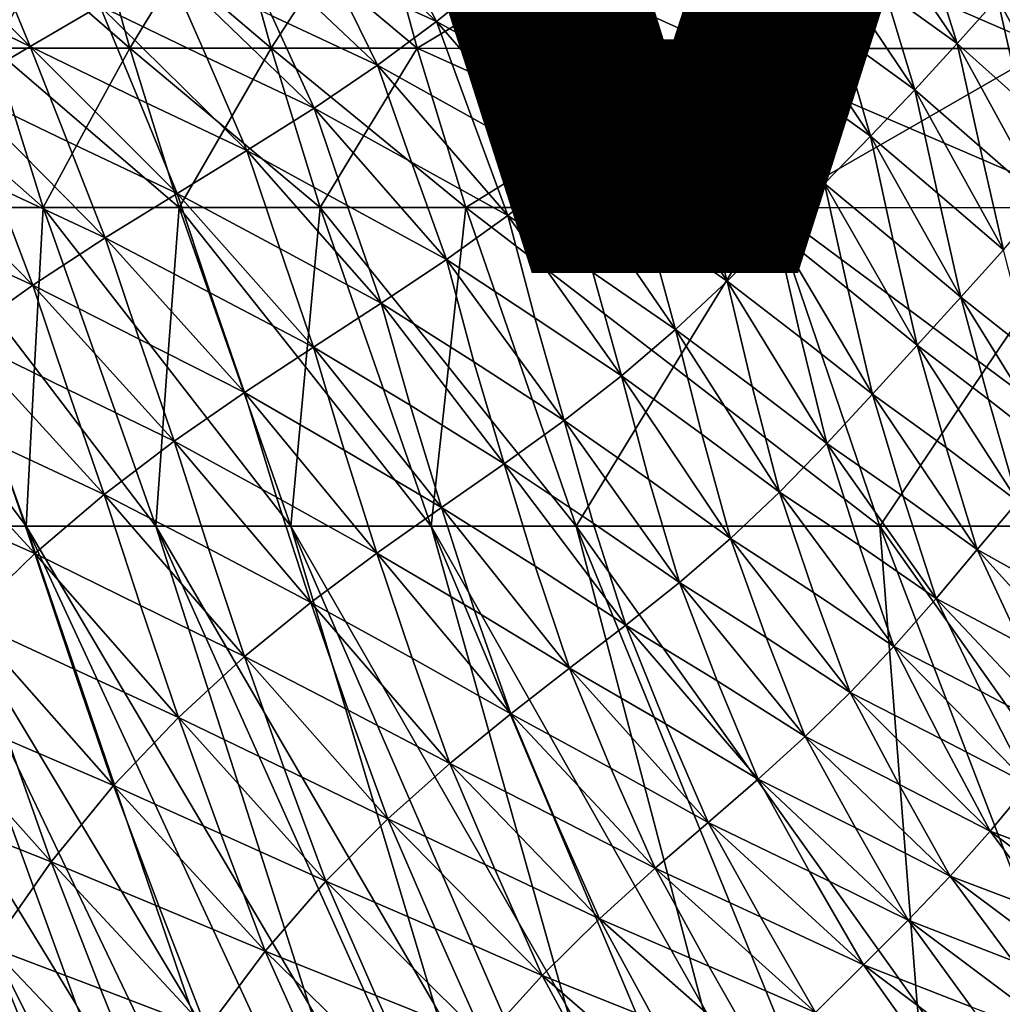
# Model space of a CAD drawing. Units: inches. Extents: x -11.4 to 10.9, y -11.8 to 11.8.
# Drawn here: x -4.9 to -3.8, y -6.8 to -5.7 of the extents above; entities that cross this region are included whole.
import ezdxf

# ---------------------------------------------------------------- set-up
doc = ezdxf.new("R2010")
doc.units = ezdxf.units.IN
doc.header["$MEASUREMENT"] = 0
for name, color, linetype in [('SEAT-BASE', 5, 'Continuous'), ('SEAT-FABRIC', 5, 'Continuous'), ('SEAT-VIEW', 7, 'Continuous')]:
    doc.layers.add(name, color=color, linetype=linetype)
doc.styles.get("Standard").update_dxf_attribs({"font": 'arial.ttf'})

msp = doc.modelspace()

# ---------------------------------------------------------------- linework, layer by layer
at = {"layer": 'SEAT-BASE'}
for points in [[(-4.8702, -4.7672, 7.291), (-8.9228, -8.7619, 4.2743), (-4.9418, -4.7245, 7.3269)], [(-8.826, -8.8356, 4.2457), (-8.9228, -8.7619, 4.2743), (-4.8702, -4.7672, 7.291)], [(-4.8702, -4.7672, 7.291), (-8.3239, -8.3335, 4.625), (-8.826, -8.8356, 4.2457)], [(-4.8702, -4.7672, 7.291), (-7.8218, -7.8314, 5.0042), (-8.3239, -8.3335, 4.625)], [(-7.3197, -7.3294, 5.3835), (-7.8218, -7.8314, 5.0042), (-4.8702, -4.7672, 7.291)], [(-4.8702, -4.7672, 7.291), (-6.8177, -6.8273, 5.7628), (-7.3197, -7.3294, 5.3835)], [(-4.8702, -4.7672, 7.291), (-6.3156, -6.3252, 6.142), (-6.8177, -6.8273, 5.7628)], [(-5.8135, -5.8232, 6.5213), (-6.3156, -6.3252, 6.142), (-4.8702, -4.7672, 7.291)], [(-4.8702, -4.7672, 7.291), (-5.3115, -5.3211, 6.9005), (-5.8135, -5.8232, 6.5213)], [(-7.8218, -7.8314, 5.0042), (-4.7454, -4.8974, 7.2978), (-8.7523, -8.9324, 4.2743)], [(-4.7454, -4.8974, 7.2978), (-4.6979, -4.9916, 7.3558), (-8.7523, -8.9324, 4.2743)], [(-7.3197, -7.3294, 5.3835), (-4.7454, -4.8974, 7.2978), (-7.8218, -7.8314, 5.0042)], [(-6.8177, -6.8273, 5.7628), (-4.7454, -4.8974, 7.2978), (-7.3197, -7.3294, 5.3835)], [(-6.3156, -6.3252, 6.142), (-4.7454, -4.8974, 7.2978), (-6.8177, -6.8273, 5.7628)], [(-5.8135, -5.8232, 6.5213), (-4.7454, -4.8974, 7.2978), (-6.3156, -6.3252, 6.142)], [(-5.3115, -5.3211, 6.9005), (-4.7454, -4.8974, 7.2978), (-5.8135, -5.8232, 6.5213)], [(-8.7523, -8.9324, 4.2743), (-4.6979, -4.9916, 7.3558), (-8.7131, -9.0376, 4.3558)], [(-8.7131, -9.0376, 4.3558), (-4.6979, -4.9916, 7.3558), (-4.6758, -5.0918, 7.453)], [(-8.7131, -9.0376, 4.3558), (-4.6758, -5.0918, 7.453), (-8.7142, -9.1353, 4.4777)], [(-8.7142, -9.1353, 4.4777), (-4.6758, -5.0918, 7.453), (-4.683, -5.1855, 7.5784)], [(-8.7142, -9.1353, 4.4777), (-4.683, -5.1855, 7.5784), (-4.7076, -5.248, 7.6867)], [(-4.7445, -5.2967, 7.7932), (-8.7554, -9.2105, 4.6215), (-4.7076, -5.248, 7.6867)], [(-4.7076, -5.248, 7.6867), (-8.7554, -9.2105, 4.6215), (-8.7142, -9.1353, 4.4777)], [(-4.8081, -5.3413, 7.9279), (-8.7554, -9.2105, 4.6215), (-4.7445, -5.2967, 7.7932)], [(-4.8927, -5.3646, 8.062), (-8.8306, -9.2518, 4.7653), (-4.8081, -5.3413, 7.9279)], [(-8.8306, -9.2518, 4.7653), (-8.7554, -9.2105, 4.6215), (-4.8081, -5.3413, 7.9279)], [(-4.9905, -5.3597, 8.1777), (-8.9283, -9.2529, 4.8872), (-4.8927, -5.3646, 8.062)], [(-8.9283, -9.2529, 4.8872), (-8.8306, -9.2518, 4.7653), (-4.8927, -5.3646, 8.062)]]:
    msp.add_3dface(points, dxfattribs=at)
at = {"layer": 'SEAT-FABRIC'}
for points in [[(-4.8989, -5.6662, 18.0632), (-4.949, -5.7535, 18.1547), (-4.9988, -5.5788, 18.0781)], [(-4.8484, -5.5788, 17.9723), (-4.7994, -5.7535, 18.0476), (-4.8989, -5.6662, 18.0632)], [(-4.7462, -5.6662, 17.9608), (-4.7994, -5.7535, 18.0476), (-4.8484, -5.5788, 17.9723)], [(-4.6927, -5.5788, 17.8745), (-4.6444, -5.7535, 17.9488), (-4.7462, -5.6662, 17.9608)], [(-4.5883, -5.6662, 17.8665), (-4.6444, -5.7535, 17.9488), (-4.6927, -5.5788, 17.8745)], [(-4.5146, -5.6246, 26.2398), (-4.6263, -5.573, 26.3803), (-4.4631, -5.724, 26.3564)], [(-4.5769, -5.6719, 26.4963), (-4.4631, -5.724, 26.3564), (-4.6263, -5.573, 26.3803)], [(-4.5319, -5.5788, 17.7847), (-4.4842, -5.7535, 17.858), (-4.5883, -5.6662, 17.8665)], [(-4.3399, -5.6662, 17.7428), (-4.4842, -5.7535, 17.858), (-4.5319, -5.5788, 17.7847)], [(-4.1948, -5.5789, 17.6287), (-4.1485, -5.7536, 17.7), (-4.3399, -5.6662, 17.7428)], [(-4.2912, -5.5764, 25.584), (-4.1514, -5.7314, 25.5539), (-4.1954, -5.6296, 25.4392)], [(-4.2484, -5.6789, 25.6979), (-4.1514, -5.7314, 25.5539), (-4.2912, -5.5764, 25.584)], [(-3.9936, -5.6663, 17.601), (-4.1485, -5.7536, 17.7), (-4.1948, -5.5789, 17.6287)], [(-3.838, -5.579, 17.5032), (-3.7931, -5.7537, 17.572), (-3.9936, -5.6663, 17.601)], [(-4.9086, -5.7516, 27.398), (-5.0701, -5.589, 27.4239), (-5.0287, -5.693, 27.5358)], [(-4.9512, -5.6485, 27.2848), (-5.0701, -5.589, 27.4239), (-4.9086, -5.7516, 27.398)], [(-3.9713, -5.6912, 24.8858), (-3.8924, -5.7484, 24.7373), (-4.0034, -5.5844, 24.7739)], [(-4.0034, -5.5844, 24.7739), (-3.8924, -5.7484, 24.7373), (-3.9259, -5.6421, 24.6247)], [(-4.6437, -5.718, 26.7515), (-4.5279, -5.7721, 26.6112), (-4.6904, -5.6183, 26.6373)], [(-4.6904, -5.6183, 26.6373), (-4.5279, -5.7721, 26.6112), (-4.5769, -5.6719, 26.4963)], [(-4.4631, -5.724, 26.3564), (-4.4026, -5.6746, 26.1004), (-4.5146, -5.6246, 26.2398)], [(-4.3455, -5.625, 25.8431), (-4.4026, -5.6746, 26.1004), (-4.3039, -5.7293, 25.9549)], [(-4.3039, -5.7293, 25.9549), (-4.2055, -5.7827, 25.8105), (-4.3455, -5.625, 25.8431)], [(-4.3455, -5.625, 25.8431), (-4.2055, -5.7827, 25.8105), (-4.2484, -5.6789, 25.6979)], [(-4.1954, -5.6296, 25.4392), (-4.1514, -5.7314, 25.5539), (-4.0997, -5.6815, 25.2955)], [(-4.0503, -5.6327, 25.0355), (-4.0997, -5.6815, 25.2955), (-4.0191, -5.7408, 25.1454)], [(-4.0191, -5.7408, 25.1454), (-3.9389, -5.799, 24.9965), (-4.0503, -5.6327, 25.0355)], [(-4.0503, -5.6327, 25.0355), (-3.9389, -5.799, 24.9965), (-3.9713, -5.6912, 24.8858)], [(-3.9259, -5.6421, 24.6247), (-3.8924, -5.7484, 24.7373), (-3.8484, -5.6987, 24.4768)], [(-4.9512, -5.6485, 27.2848), (-4.9086, -5.7516, 27.398), (-4.8321, -5.7069, 27.1464)], [(-3.8065, -5.6508, 24.2153), (-3.8484, -5.6987, 24.4768), (-3.7805, -5.7609, 24.3254)], [(-4.8989, -5.6662, 18.0632), (-4.7994, -5.7535, 18.0476), (-4.949, -5.7535, 18.1547)], [(-4.7591, -5.6627, 26.8927), (-4.8321, -5.7069, 27.1464), (-4.7148, -5.7636, 27.0051)], [(-4.7462, -5.6662, 17.9608), (-4.6444, -5.7535, 17.9488), (-4.7994, -5.7535, 18.0476)], [(-4.5972, -5.8191, 26.8647), (-4.7591, -5.6627, 26.8927), (-4.7148, -5.7636, 27.0051)], [(-4.7591, -5.6627, 26.8927), (-4.5972, -5.8191, 26.8647), (-4.6437, -5.718, 26.7515)], [(-4.5883, -5.6662, 17.8665), (-4.4842, -5.7535, 17.858), (-4.6444, -5.7535, 17.9488)], [(-4.3399, -5.6662, 17.7428), (-4.1485, -5.7536, 17.7), (-4.4842, -5.7535, 17.858)], [(-3.9936, -5.6663, 17.601), (-3.7931, -5.7537, 17.572), (-4.1485, -5.7536, 17.7)], [(-4.5769, -5.6719, 26.4963), (-4.5279, -5.7721, 26.6112), (-4.4631, -5.724, 26.3564)], [(-4.4026, -5.6746, 26.1004), (-4.4631, -5.724, 26.3564), (-4.3623, -5.7801, 26.2105)], [(-4.4026, -5.6746, 26.1004), (-4.262, -5.8349, 26.0656), (-4.3039, -5.7293, 25.9549)], [(-4.3623, -5.7801, 26.2105), (-4.262, -5.8349, 26.0656), (-4.4026, -5.6746, 26.1004)], [(-4.2484, -5.6789, 25.6979), (-4.2055, -5.7827, 25.8105), (-4.1514, -5.7314, 25.5539)], [(-3.7133, -5.8209, 18.4477), (-3.8639, -5.6794, 18.4307), (-3.7587, -5.7153, 18.4597)], [(-4.0997, -5.6815, 25.2955), (-4.1514, -5.7314, 25.5539), (-4.0692, -5.7912, 25.4035)], [(-4.0692, -5.7912, 25.4035), (-3.9876, -5.85, 25.2542), (-4.0997, -5.6815, 25.2955)], [(-4.0997, -5.6815, 25.2955), (-3.9876, -5.85, 25.2542), (-4.0191, -5.7408, 25.1454)], [(-5.0287, -5.693, 27.5358), (-4.9874, -5.798, 27.6473), (-4.9086, -5.7516, 27.398)], [(-3.9713, -5.6912, 24.8858), (-3.9389, -5.799, 24.9965), (-3.8924, -5.7484, 24.7373)], [(-3.8484, -5.6987, 24.4768), (-3.8924, -5.7484, 24.7373), (-3.823, -5.8104, 24.5849)], [(-3.7541, -5.8718, 24.4339), (-3.8484, -5.6987, 24.4768), (-3.823, -5.8104, 24.5849)], [(-3.7805, -5.7609, 24.3254), (-3.8484, -5.6987, 24.4768), (-3.7541, -5.8718, 24.4339)], [(-4.8321, -5.7069, 27.1464), (-4.9086, -5.7516, 27.398), (-4.7898, -5.8092, 27.257)], [(-4.6709, -5.8656, 27.1166), (-4.8321, -5.7069, 27.1464), (-4.7898, -5.8092, 27.257)], [(-4.7148, -5.7636, 27.0051), (-4.8321, -5.7069, 27.1464), (-4.6709, -5.8656, 27.1166)], [(-4.6437, -5.718, 26.7515), (-4.5972, -5.8191, 26.8647), (-4.5279, -5.7721, 26.6112)], [(-4.4631, -5.724, 26.3564), (-4.5279, -5.7721, 26.6112), (-4.4243, -5.8299, 26.465)], [(-4.3215, -5.8867, 26.3196), (-4.4631, -5.724, 26.3564), (-4.4243, -5.8299, 26.465)], [(-4.4631, -5.724, 26.3564), (-4.3215, -5.8867, 26.3196), (-4.3623, -5.7801, 26.2105)], [(-4.3039, -5.7293, 25.9549), (-4.262, -5.8349, 26.0656), (-4.2055, -5.7827, 25.8105)], [(-4.1514, -5.7314, 25.5539), (-4.2055, -5.7827, 25.8105), (-4.1214, -5.8427, 25.6599)], [(-4.1214, -5.8427, 25.6599), (-4.0381, -5.9019, 25.5103), (-4.1514, -5.7314, 25.5539)], [(-4.1514, -5.7314, 25.5539), (-4.0381, -5.9019, 25.5103), (-4.0692, -5.7912, 25.4035)], [(-4.0191, -5.7408, 25.1454), (-3.9876, -5.85, 25.2542), (-3.9389, -5.799, 24.9965)], [(-4.949, -5.7535, 18.1547), (-4.8943, -5.9282, 18.2388), (-4.9935, -5.8409, 18.2547)], [(-4.9086, -5.7516, 27.398), (-4.9874, -5.798, 27.6473), (-4.8675, -5.8559, 27.5068)], [(-4.847, -5.8409, 18.143), (-4.8943, -5.9282, 18.2388), (-4.949, -5.7535, 18.1547)], [(-4.949, -5.7535, 18.1547), (-4.7994, -5.7535, 18.0476), (-4.847, -5.8409, 18.143)], [(-4.7476, -5.9127, 27.3668), (-4.9086, -5.7516, 27.398), (-4.8675, -5.8559, 27.5068)], [(-4.7898, -5.8092, 27.257), (-4.9086, -5.7516, 27.398), (-4.7476, -5.9127, 27.3668)], [(-4.7994, -5.7535, 18.0476), (-4.7452, -5.9282, 18.1309), (-4.847, -5.8409, 18.143)], [(-4.6949, -5.8409, 18.0397), (-4.7452, -5.9282, 18.1309), (-4.7994, -5.7535, 18.0476)], [(-4.7994, -5.7535, 18.0476), (-4.6444, -5.7535, 17.9488), (-4.6949, -5.8409, 18.0397)], [(-4.6444, -5.7535, 17.9488), (-4.5907, -5.9282, 18.0314), (-4.6949, -5.8409, 18.0397)], [(-4.5376, -5.8409, 17.9445), (-4.5907, -5.9282, 18.0314), (-4.6444, -5.7535, 17.9488)], [(-4.6444, -5.7535, 17.9488), (-4.4842, -5.7535, 17.858), (-4.5376, -5.8409, 17.9445)], [(-4.4842, -5.7535, 17.858), (-4.4309, -5.9283, 17.94), (-4.5376, -5.8409, 17.9445)], [(-4.2899, -5.8409, 17.8196), (-4.4309, -5.9283, 17.94), (-4.4842, -5.7535, 17.858)], [(-4.4842, -5.7535, 17.858), (-4.1485, -5.7536, 17.7), (-4.2899, -5.8409, 17.8196)], [(-4.1485, -5.7536, 17.7), (-4.096, -5.9283, 17.7805), (-4.2899, -5.8409, 17.8196)], [(-3.9449, -5.841, 17.6758), (-4.096, -5.9283, 17.7805), (-4.1485, -5.7536, 17.7)], [(-4.1485, -5.7536, 17.7), (-3.7931, -5.7537, 17.572), (-3.9449, -5.841, 17.6758)], [(-3.7931, -5.7537, 17.572), (-3.7421, -5.9284, 17.6506), (-3.9449, -5.841, 17.6758)], [(-3.8924, -5.7484, 24.7373), (-3.9389, -5.799, 24.9965), (-3.8676, -5.8612, 24.8436)], [(-3.7971, -5.9227, 24.6918), (-3.8924, -5.7484, 24.7373), (-3.8676, -5.8612, 24.8436)], [(-3.823, -5.8104, 24.5849), (-3.8924, -5.7484, 24.7373), (-3.7971, -5.9227, 24.6918)], [(-4.7148, -5.7636, 27.0051), (-4.6709, -5.8656, 27.1166), (-4.5972, -5.8191, 26.8647)], [(-4.5279, -5.7721, 26.6112), (-4.5972, -5.8191, 26.8647), (-4.4906, -5.8783, 26.7184)], [(-4.3849, -5.9368, 26.5728), (-4.5279, -5.7721, 26.6112), (-4.4906, -5.8783, 26.7184)], [(-4.4243, -5.8299, 26.465), (-4.5279, -5.7721, 26.6112), (-4.3849, -5.9368, 26.5728)], [(-4.3623, -5.7801, 26.2105), (-4.3215, -5.8867, 26.3196), (-4.262, -5.8349, 26.0656)], [(-4.2055, -5.7827, 25.8105), (-4.262, -5.8349, 26.0656), (-4.1757, -5.8953, 25.9148)], [(-4.1757, -5.8953, 25.9148), (-4.0904, -5.9549, 25.7649), (-4.2055, -5.7827, 25.8105)], [(-4.2055, -5.7827, 25.8105), (-4.0904, -5.9549, 25.7649), (-4.1214, -5.8427, 25.6599)], [(-4.8262, -5.9614, 27.615), (-4.9874, -5.798, 27.6473), (-4.9468, -5.9051, 27.7543)], [(-4.8675, -5.8559, 27.5068), (-4.9874, -5.798, 27.6473), (-4.8262, -5.9614, 27.615)], [(-4.0692, -5.7912, 25.4035), (-4.0381, -5.9019, 25.5103), (-3.9876, -5.85, 25.2542)], [(-4.7898, -5.8092, 27.257), (-4.7476, -5.9127, 27.3668), (-4.6709, -5.8656, 27.1166)], [(-3.9389, -5.799, 24.9965), (-3.9876, -5.85, 25.2542), (-3.9142, -5.9125, 25.101)], [(-3.8419, -5.9745, 24.9488), (-3.9389, -5.799, 24.9965), (-3.9142, -5.9125, 25.101)], [(-3.8676, -5.8612, 24.8436), (-3.9389, -5.799, 24.9965), (-3.8419, -5.9745, 24.9488)], [(-4.561, -5.9258, 26.9705), (-4.5972, -5.8191, 26.8647), (-4.6709, -5.8656, 27.1166)], [(-4.4524, -5.9853, 26.8249), (-4.5972, -5.8191, 26.8647), (-4.561, -5.9258, 26.9705)], [(-4.4906, -5.8783, 26.7184), (-4.5972, -5.8191, 26.8647), (-4.4524, -5.9853, 26.8249)], [(-4.4243, -5.8299, 26.465), (-4.3849, -5.9368, 26.5728), (-4.3215, -5.8867, 26.3196)], [(-4.9935, -5.8409, 18.2547), (-4.8943, -5.9282, 18.2388), (-5.0377, -5.9283, 18.3553)], [(-4.847, -5.8409, 18.143), (-4.7452, -5.9282, 18.1309), (-4.8943, -5.9282, 18.2388)], [(-4.6949, -5.8409, 18.0397), (-4.5907, -5.9282, 18.0314), (-4.7452, -5.9282, 18.1309)], [(-4.5376, -5.8409, 17.9445), (-4.4309, -5.9283, 17.94), (-4.5907, -5.9282, 18.0314)], [(-4.2899, -5.8409, 17.8196), (-4.096, -5.9283, 17.7805), (-4.4309, -5.9283, 17.94)], [(-4.262, -5.8349, 26.0656), (-4.3215, -5.8867, 26.3196), (-4.2323, -5.9481, 26.1685)], [(-4.2323, -5.9481, 26.1685), (-4.1446, -6.0088, 26.0181), (-4.262, -5.8349, 26.0656)], [(-4.262, -5.8349, 26.0656), (-4.1446, -6.0088, 26.0181), (-4.1757, -5.8953, 25.9148)], [(-3.9449, -5.841, 17.6758), (-3.7421, -5.9284, 17.6506), (-4.096, -5.9283, 17.7805)], [(-4.9057, -6.0133, 27.8609), (-5.0678, -5.8477, 27.894), (-5.0269, -5.9582, 27.9991)], [(-4.9468, -5.9051, 27.7543), (-5.0678, -5.8477, 27.894), (-4.9057, -6.0133, 27.8609)], [(-4.1214, -5.8427, 25.6599), (-4.0904, -5.9549, 25.7649), (-4.0381, -5.9019, 25.5103)], [(-3.9876, -5.85, 25.2542), (-4.0381, -5.9019, 25.5103), (-3.9626, -5.9644, 25.357)], [(-3.8885, -6.0266, 25.2045), (-3.9876, -5.85, 25.2542), (-3.9626, -5.9644, 25.357)], [(-3.9142, -5.9125, 25.101), (-3.9876, -5.85, 25.2542), (-3.8885, -6.0266, 25.2045)], [(-4.8675, -5.8559, 27.5068), (-4.8262, -5.9614, 27.615), (-4.7476, -5.9127, 27.3668)], [(-3.8676, -5.8612, 24.8436), (-3.8419, -5.9745, 24.9488), (-3.7971, -5.9227, 24.6918)], [(-4.635, -5.9731, 27.2211), (-4.6709, -5.8656, 27.1166), (-4.7476, -5.9127, 27.3668)], [(-4.561, -5.9258, 26.9705), (-4.6709, -5.8656, 27.1166), (-4.5237, -6.0331, 27.0758)], [(-4.5237, -6.0331, 27.0758), (-4.6709, -5.8656, 27.1166), (-4.635, -5.9731, 27.2211)], [(-4.4906, -5.8783, 26.7184), (-4.4524, -5.9853, 26.8249), (-4.3849, -5.9368, 26.5728)], [(-4.3215, -5.8867, 26.3196), (-4.3849, -5.9368, 26.5728), (-4.292, -5.9996, 26.4214)], [(-4.2011, -6.062, 26.2705), (-4.3215, -5.8867, 26.3196), (-4.292, -5.9996, 26.4214)], [(-4.3215, -5.8867, 26.3196), (-4.2011, -6.062, 26.2705), (-4.2323, -5.9481, 26.1685)], [(-4.1757, -5.8953, 25.9148), (-4.1446, -6.0088, 26.0181), (-4.0904, -5.9549, 25.7649)], [(-4.9468, -5.9051, 27.7543), (-4.9057, -6.0133, 27.8609), (-4.8262, -5.9614, 27.615)], [(-4.0381, -5.9019, 25.5103), (-4.0904, -5.9549, 25.7649), (-4.0125, -6.0172, 25.6115)], [(-3.9362, -6.0792, 25.4589), (-4.0381, -5.9019, 25.5103), (-4.0125, -6.0172, 25.6115)], [(-3.9626, -5.9644, 25.357), (-4.0381, -5.9019, 25.5103), (-3.9362, -6.0792, 25.4589)], [(-4.7476, -5.9127, 27.3668), (-4.8262, -5.9614, 27.615), (-4.7114, -6.0216, 27.47)], [(-4.635, -5.9731, 27.2211), (-4.7476, -5.9127, 27.3668), (-4.5979, -6.0812, 27.3252)], [(-4.7114, -6.0216, 27.47), (-4.5979, -6.0812, 27.3252), (-4.7476, -5.9127, 27.3668)], [(-3.9142, -5.9125, 25.101), (-3.8885, -6.0266, 25.2045), (-3.8419, -5.9745, 24.9488)], [(-5.0377, -5.9283, 18.3553), (-4.913, -6.2777, 18.5471), (-5.0437, -6.103, 18.5146)], [(-5.0377, -5.9283, 18.3553), (-4.8943, -5.9282, 18.2388), (-4.9039, -6.103, 18.3924)], [(-4.9039, -6.103, 18.3924), (-4.913, -6.2777, 18.5471), (-5.0377, -5.9283, 18.3553)], [(-4.8943, -5.9282, 18.2388), (-4.7708, -6.2777, 18.4285), (-4.9039, -6.103, 18.3924)], [(-4.7583, -6.103, 18.2793), (-4.7708, -6.2777, 18.4285), (-4.8943, -5.9282, 18.2388)], [(-4.8943, -5.9282, 18.2388), (-4.7452, -5.9282, 18.1309), (-4.7583, -6.103, 18.2793)], [(-4.7452, -5.9282, 18.1309), (-4.6228, -6.2777, 18.319), (-4.7583, -6.103, 18.2793)], [(-4.6069, -6.103, 18.1749), (-4.6228, -6.2777, 18.319), (-4.7452, -5.9282, 18.1309)], [(-4.7452, -5.9282, 18.1309), (-4.5907, -5.9282, 18.0314), (-4.6069, -6.103, 18.1749)], [(-4.5907, -5.9282, 18.0314), (-4.4691, -6.2777, 18.2182), (-4.6069, -6.103, 18.1749)], [(-4.4502, -6.103, 18.0788), (-4.4691, -6.2777, 18.2182), (-4.5907, -5.9282, 18.0314)], [(-4.5907, -5.9282, 18.0314), (-4.4309, -5.9283, 17.94), (-4.4502, -6.103, 18.0788)], [(-4.5237, -6.0331, 27.0758), (-4.4524, -5.9853, 26.8249), (-4.561, -5.9258, 26.9705)], [(-4.4309, -5.9283, 17.94), (-4.3101, -6.2777, 18.1257), (-4.4502, -6.103, 18.0788)], [(-4.2035, -6.103, 17.9524), (-4.3101, -6.2777, 18.1257), (-4.4309, -5.9283, 17.94)], [(-4.4309, -5.9283, 17.94), (-4.096, -5.9283, 17.7805), (-4.2035, -6.103, 17.9524)], [(-4.096, -5.9283, 17.7805), (-3.9771, -6.2778, 17.9634), (-4.2035, -6.103, 17.9524)], [(-3.8603, -6.1031, 17.8059), (-3.9771, -6.2778, 17.9634), (-4.096, -5.9283, 17.7805)], [(-4.096, -5.9283, 17.7805), (-3.7421, -5.9284, 17.6506), (-3.8603, -6.1031, 17.8059)], [(-3.7421, -5.9284, 17.6506), (-3.626, -6.2778, 17.8289), (-3.8603, -6.1031, 17.8059)], [(-4.3849, -5.9368, 26.5728), (-4.4524, -5.9853, 26.8249), (-4.3553, -6.0491, 26.6736)], [(-4.2606, -6.1129, 26.5225), (-4.3849, -5.9368, 26.5728), (-4.3553, -6.0491, 26.6736)], [(-4.292, -5.9996, 26.4214), (-4.3849, -5.9368, 26.5728), (-4.2606, -6.1129, 26.5225)], [(-4.2323, -5.9481, 26.1685), (-4.2011, -6.062, 26.2705), (-4.1446, -6.0088, 26.0181)], [(-5.0269, -5.9582, 27.9991), (-4.9852, -6.0698, 28.104), (-4.9057, -6.0133, 27.8609)], [(-4.0904, -5.9549, 25.7649), (-4.1446, -6.0088, 26.0181), (-4.0639, -6.0709, 25.8646)], [(-3.9852, -6.1327, 25.7119), (-4.0904, -5.9549, 25.7649), (-4.0639, -6.0709, 25.8646)], [(-4.0125, -6.0172, 25.6115), (-4.0904, -5.9549, 25.7649), (-3.9852, -6.1327, 25.7119)], [(-4.8262, -5.9614, 27.615), (-4.9057, -6.0133, 27.8609), (-4.7891, -6.0726, 27.7167)], [(-4.8262, -5.9614, 27.615), (-4.6738, -6.1312, 27.5728), (-4.7114, -6.0216, 27.47)], [(-4.7891, -6.0726, 27.7167), (-4.6738, -6.1312, 27.5728), (-4.8262, -5.9614, 27.615)], [(-3.9626, -5.9644, 25.357), (-3.9362, -6.0792, 25.4589), (-3.8885, -6.0266, 25.2045)], [(-4.5979, -6.0812, 27.3252), (-4.5237, -6.0331, 27.0758), (-4.635, -5.9731, 27.2211)], [(-3.8419, -5.9745, 24.9488), (-3.8885, -6.0266, 25.2045), (-3.8129, -6.0864, 25.0516)], [(-4.4221, -6.0973, 26.9248), (-4.4524, -5.9853, 26.8249), (-4.5237, -6.0331, 27.0758)], [(-4.3233, -6.1616, 26.774), (-4.4524, -5.9853, 26.8249), (-4.4221, -6.0973, 26.9248)], [(-4.3553, -6.0491, 26.6736), (-4.4524, -5.9853, 26.8249), (-4.3233, -6.1616, 26.774)], [(-4.292, -5.9996, 26.4214), (-4.2606, -6.1129, 26.5225), (-4.2011, -6.062, 26.2705)], [(-4.9057, -6.0133, 27.8609), (-4.9852, -6.0698, 28.104), (-4.8672, -6.1276, 27.9609)], [(-4.8672, -6.1276, 27.9609), (-4.7506, -6.1845, 27.8181), (-4.9057, -6.0133, 27.8609)], [(-4.9057, -6.0133, 27.8609), (-4.7506, -6.1845, 27.8181), (-4.7891, -6.0726, 27.7167)], [(-4.1446, -6.0088, 26.0181), (-4.2011, -6.062, 26.2705), (-4.1171, -6.1246, 26.1169)], [(-4.0353, -6.187, 25.9638), (-4.1446, -6.0088, 26.0181), (-4.1171, -6.1246, 26.1169)], [(-4.0639, -6.0709, 25.8646), (-4.1446, -6.0088, 26.0181), (-4.0353, -6.187, 25.9638)], [(-4.7114, -6.0216, 27.47), (-4.6738, -6.1312, 27.5728), (-4.5979, -6.0812, 27.3252)], [(-4.0125, -6.0172, 25.6115), (-3.9852, -6.1327, 25.7119), (-3.9362, -6.0792, 25.4589)], [(-4.4921, -6.1451, 27.1748), (-4.5237, -6.0331, 27.0758), (-4.5979, -6.0812, 27.3252)], [(-4.3891, -6.2092, 27.0245), (-4.5237, -6.0331, 27.0758), (-4.4921, -6.1451, 27.1748)], [(-4.4221, -6.0973, 26.9248), (-4.5237, -6.0331, 27.0758), (-4.3891, -6.2092, 27.0245)], [(-3.8885, -6.0266, 25.2045), (-3.9362, -6.0792, 25.4589), (-3.8583, -6.1386, 25.3059)], [(-3.7823, -6.1982, 25.1536), (-3.8885, -6.0266, 25.2045), (-3.8583, -6.1386, 25.3059)], [(-3.8129, -6.0864, 25.0516), (-3.8885, -6.0266, 25.2045), (-3.7823, -6.1982, 25.1536)], [(-4.3553, -6.0491, 26.6736), (-4.3233, -6.1616, 26.774), (-4.2606, -6.1129, 26.5225)], [(-4.1725, -6.1766, 26.3686), (-4.2011, -6.062, 26.2705), (-4.2606, -6.1129, 26.5225)], [(-4.0871, -6.2404, 26.215), (-4.2011, -6.062, 26.2705), (-4.1725, -6.1766, 26.3686)], [(-4.1171, -6.1246, 26.1169), (-4.2011, -6.062, 26.2705), (-4.0871, -6.2404, 26.215)], [(-4.9852, -6.0698, 28.104), (-4.8273, -6.2428, 28.0605), (-4.8672, -6.1276, 27.9609)], [(-4.945, -6.1881, 28.2017), (-4.8273, -6.2428, 28.0605), (-4.9852, -6.0698, 28.104)], [(-4.7891, -6.0726, 27.7167), (-4.7506, -6.1845, 27.8181), (-4.6738, -6.1312, 27.5728)], [(-4.0639, -6.0709, 25.8646), (-4.0353, -6.187, 25.9638), (-3.9852, -6.1327, 25.7119)], [(-3.9362, -6.0792, 25.4589), (-3.9852, -6.1327, 25.7119), (-3.9046, -6.1915, 25.559)], [(-3.8262, -6.2506, 25.4066), (-3.9362, -6.0792, 25.4589), (-3.9046, -6.1915, 25.559)], [(-3.8583, -6.1386, 25.3059), (-3.9362, -6.0792, 25.4589), (-3.8262, -6.2506, 25.4066)], [(-4.5979, -6.0812, 27.3252), (-4.6738, -6.1312, 27.5728), (-4.5645, -6.1942, 27.4232)], [(-4.4921, -6.1451, 27.1748), (-4.5979, -6.0812, 27.3252), (-4.4578, -6.2571, 27.2737)], [(-4.5645, -6.1942, 27.4232), (-4.4578, -6.2571, 27.2737), (-4.5979, -6.0812, 27.3252)], [(-4.3891, -6.2092, 27.0245), (-4.3233, -6.1616, 26.774), (-4.4221, -6.0973, 26.9248)], [(-5.0437, -6.103, 18.5146), (-4.913, -6.2777, 18.5471), (-5.0488, -6.2778, 18.6753)], [(-4.9039, -6.103, 18.3924), (-4.7708, -6.2777, 18.4285), (-4.913, -6.2777, 18.5471)], [(-4.7583, -6.103, 18.2793), (-4.6228, -6.2777, 18.319), (-4.7708, -6.2777, 18.4285)], [(-4.6069, -6.103, 18.1749), (-4.4691, -6.2777, 18.2182), (-4.6228, -6.2777, 18.319)], [(-4.4502, -6.103, 18.0788), (-4.3101, -6.2777, 18.1257), (-4.4691, -6.2777, 18.2182)], [(-4.2035, -6.103, 17.9524), (-3.9771, -6.2778, 17.9634), (-4.3101, -6.2777, 18.1257)], [(-3.8603, -6.1031, 17.8059), (-3.626, -6.2778, 17.8289), (-3.9771, -6.2778, 17.9634)], [(-4.2305, -6.2263, 26.62), (-4.2606, -6.1129, 26.5225), (-4.3233, -6.1616, 26.774)], [(-4.1725, -6.1766, 26.3686), (-4.2606, -6.1129, 26.5225), (-4.141, -6.2912, 26.4662)], [(-4.141, -6.2912, 26.4662), (-4.2606, -6.1129, 26.5225), (-4.2305, -6.2263, 26.62)], [(-5.0218, -6.2555, 28.4384), (-4.9034, -6.3075, 28.2991), (-5.0642, -6.1324, 28.3434)], [(-5.0642, -6.1324, 28.3434), (-4.9034, -6.3075, 28.2991), (-4.945, -6.1881, 28.2017)], [(-4.8672, -6.1276, 27.9609), (-4.8273, -6.2428, 28.0605), (-4.7506, -6.1845, 27.8181)], [(-4.6738, -6.1312, 27.5728), (-4.7506, -6.1845, 27.8181), (-4.6385, -6.246, 27.6695)], [(-4.6385, -6.246, 27.6695), (-4.5286, -6.3072, 27.5211), (-4.6738, -6.1312, 27.5728)], [(-4.6738, -6.1312, 27.5728), (-4.5286, -6.3072, 27.5211), (-4.5645, -6.1942, 27.4232)], [(-4.1171, -6.1246, 26.1169), (-4.0871, -6.2404, 26.215), (-4.0353, -6.187, 25.9638)], [(-3.9852, -6.1327, 25.7119), (-4.0353, -6.187, 25.9638), (-3.9517, -6.245, 25.8109)], [(-3.8706, -6.3034, 25.6586), (-3.9852, -6.1327, 25.7119), (-3.9517, -6.245, 25.8109)], [(-3.9046, -6.1915, 25.559), (-3.9852, -6.1327, 25.7119), (-3.8706, -6.3034, 25.6586)], [(-3.8583, -6.1386, 25.3059), (-3.8262, -6.2506, 25.4066), (-3.7823, -6.1982, 25.1536)], [(-4.4578, -6.2571, 27.2737), (-4.3891, -6.2092, 27.0245), (-4.4921, -6.1451, 27.1748)], [(-4.3233, -6.1616, 26.774), (-4.3891, -6.2092, 27.0245), (-4.2913, -6.2742, 26.8708)], [(-4.2305, -6.2263, 26.62), (-4.3233, -6.1616, 26.774), (-4.197, -6.3395, 26.7173)], [(-4.2913, -6.2742, 26.8708), (-4.197, -6.3395, 26.7173), (-4.3233, -6.1616, 26.774)], [(-4.141, -6.2912, 26.4662), (-4.0871, -6.2404, 26.215), (-4.1725, -6.1766, 26.3686)], [(-4.7506, -6.1845, 27.8181), (-4.8273, -6.2428, 28.0605), (-4.7131, -6.3023, 27.9131)], [(-4.7131, -6.3023, 27.9131), (-4.6009, -6.3612, 27.766), (-4.7506, -6.1845, 27.8181)], [(-4.7506, -6.1845, 27.8181), (-4.6009, -6.3612, 27.766), (-4.6385, -6.246, 27.6695)], [(-4.0353, -6.187, 25.9638), (-4.0871, -6.2404, 26.215), (-4, -6.2985, 26.0621)], [(-3.9157, -6.3569, 25.9096), (-4.0353, -6.187, 25.9638), (-4, -6.2985, 26.0621)], [(-3.9517, -6.245, 25.8109), (-4.0353, -6.187, 25.9638), (-3.9157, -6.3569, 25.9096)], [(-4.945, -6.1881, 28.2017), (-4.9034, -6.3075, 28.2991), (-4.8273, -6.2428, 28.0605)], [(-4.5645, -6.1942, 27.4232), (-4.5286, -6.3072, 27.5211), (-4.4578, -6.2571, 27.2737)], [(-3.9046, -6.1915, 25.559), (-3.8706, -6.3034, 25.6586), (-3.8262, -6.2506, 25.4066)], [(-4.3891, -6.2092, 27.0245), (-4.4578, -6.2571, 27.2737), (-4.355, -6.3215, 27.1207)], [(-4.3891, -6.2092, 27.0245), (-4.2557, -6.3863, 26.9677), (-4.2913, -6.2742, 26.8708)], [(-4.355, -6.3215, 27.1207), (-4.2557, -6.3863, 26.9677), (-4.3891, -6.2092, 27.0245)], [(-4.197, -6.3395, 26.7173), (-4.141, -6.2912, 26.4662), (-4.2305, -6.2263, 26.62)], [(-4.0499, -6.3504, 26.313), (-4.0871, -6.2404, 26.215), (-4.141, -6.2912, 26.4662)], [(-3.962, -6.4097, 26.16), (-4.0871, -6.2404, 26.215), (-4.0499, -6.3504, 26.313)], [(-4, -6.2985, 26.0621), (-4.0871, -6.2404, 26.215), (-3.962, -6.4097, 26.16)], [(-4.8273, -6.2428, 28.0605), (-4.9034, -6.3075, 28.2991), (-4.7876, -6.3646, 28.1533)], [(-4.7876, -6.3646, 28.1533), (-4.6737, -6.4207, 28.0078), (-4.8273, -6.2428, 28.0605)], [(-4.8273, -6.2428, 28.0605), (-4.6737, -6.4207, 28.0078), (-4.7131, -6.3023, 27.9131)], [(-4.6385, -6.246, 27.6695), (-4.6009, -6.3612, 27.766), (-4.5286, -6.3072, 27.5211)], [(-3.9517, -6.245, 25.8109), (-3.9157, -6.3569, 25.9096), (-3.8706, -6.3034, 25.6586)], [(-3.8262, -6.2506, 25.4066), (-3.8706, -6.3034, 25.6586), (-3.7805, -6.3536, 25.5087)], [(-5.0218, -6.2555, 28.4384), (-4.978, -6.3799, 28.533), (-4.9034, -6.3075, 28.2991)], [(-4.4578, -6.2571, 27.2737), (-4.5286, -6.3072, 27.5211), (-4.4214, -6.3703, 27.369)], [(-4.3173, -6.4335, 27.2169), (-4.4578, -6.2571, 27.2737), (-4.4214, -6.3703, 27.369)], [(-4.4578, -6.2571, 27.2737), (-4.3173, -6.4335, 27.2169), (-4.355, -6.3215, 27.1207)], [(-5.4161, -6.2779, 19.1218), (-4.858, -7.3266, 19.9797), (-5.1861, -6.8023, 19.6438)], [(-5.0842, -6.8022, 19.4634), (-4.858, -7.3266, 19.9797), (-5.4161, -6.2779, 19.1218)], [(-5.3007, -6.2778, 18.9622), (-4.7621, -7.3265, 19.79), (-5.0842, -6.8022, 19.4634)], [(-4.9749, -6.8022, 19.2945), (-4.7621, -7.3265, 19.79), (-5.3007, -6.2778, 18.9622)], [(-5.1782, -6.2778, 18.8135), (-4.6584, -7.3265, 19.6123), (-4.9749, -6.8022, 19.2945)], [(-4.8581, -6.8021, 19.137), (-4.6584, -7.3265, 19.6123), (-5.1782, -6.2778, 18.8135)], [(-5.1782, -6.2778, 18.8135), (-5.0488, -6.2778, 18.6753), (-4.8581, -6.8021, 19.137)], [(-5.0488, -6.2778, 18.6753), (-4.913, -6.2777, 18.5471), (-4.734, -6.8021, 18.9907)], [(-5.0488, -6.2778, 18.6753), (-4.5468, -7.3264, 19.4469), (-4.8581, -6.8021, 19.137)], [(-4.734, -6.8021, 18.9907), (-4.5468, -7.3264, 19.4469), (-5.0488, -6.2778, 18.6753)], [(-4.913, -6.2777, 18.5471), (-4.4275, -7.3263, 19.2933), (-4.734, -6.8021, 18.9907)], [(-4.6031, -6.802, 18.8549), (-4.4275, -7.3263, 19.2933), (-4.913, -6.2777, 18.5471)], [(-4.913, -6.2777, 18.5471), (-4.7708, -6.2777, 18.4285), (-4.6031, -6.802, 18.8549)], [(-4.7708, -6.2777, 18.4285), (-4.3009, -7.3263, 19.1507), (-4.6031, -6.802, 18.8549)], [(-4.4656, -6.802, 18.7292), (-4.3009, -7.3263, 19.1507), (-4.7708, -6.2777, 18.4285)], [(-4.7708, -6.2777, 18.4285), (-4.6228, -6.2777, 18.319), (-4.4656, -6.802, 18.7292)], [(-4.6228, -6.2777, 18.319), (-4.1676, -7.3263, 19.0186), (-4.4656, -6.802, 18.7292)], [(-4.3219, -6.802, 18.613), (-4.1676, -7.3263, 19.0186), (-4.6228, -6.2777, 18.319)], [(-4.6228, -6.2777, 18.319), (-4.4691, -6.2777, 18.2182), (-4.3219, -6.802, 18.613)], [(-4.4691, -6.2777, 18.2182), (-4.028, -7.3262, 18.8962), (-4.3219, -6.802, 18.613)], [(-4.1724, -6.802, 18.5058), (-4.028, -7.3262, 18.8962), (-4.4691, -6.2777, 18.2182)], [(-4.4691, -6.2777, 18.2182), (-4.3101, -6.2777, 18.1257), (-4.1724, -6.802, 18.5058)], [(-4.3101, -6.2777, 18.1257), (-3.8824, -7.3262, 18.783), (-4.1724, -6.802, 18.5058)], [(-3.9362, -6.802, 18.3633), (-3.8824, -7.3262, 18.783), (-4.3101, -6.2777, 18.1257)], [(-4.3101, -6.2777, 18.1257), (-3.9771, -6.2778, 17.9634), (-3.9362, -6.802, 18.3633)], [(-4.2913, -6.2742, 26.8708), (-4.2557, -6.3863, 26.9677), (-4.197, -6.3395, 26.7173)], [(-3.9771, -6.2778, 17.9634), (-3.5753, -7.3262, 18.581), (-3.9362, -6.802, 18.3633)], [(-3.6069, -6.802, 18.1954), (-3.5753, -7.3262, 18.581), (-3.9771, -6.2778, 17.9634)], [(-3.9771, -6.2778, 17.9634), (-3.626, -6.2778, 17.8289), (-3.6069, -6.802, 18.1954)], [(-4.1017, -6.3998, 26.5638), (-4.141, -6.2912, 26.4662), (-4.197, -6.3395, 26.7173)], [(-4.0097, -6.4602, 26.4105), (-4.141, -6.2912, 26.4662), (-4.1017, -6.3998, 26.5638)], [(-4.0499, -6.3504, 26.313), (-4.141, -6.2912, 26.4662), (-4.0097, -6.4602, 26.4105)], [(-4.7131, -6.3023, 27.9131), (-4.6737, -6.4207, 28.0078), (-4.6009, -6.3612, 27.766)], [(-4, -6.2985, 26.0621), (-3.962, -6.4097, 26.16), (-3.9157, -6.3569, 25.9096)], [(-3.8706, -6.3034, 25.6586), (-3.9157, -6.3569, 25.9096), (-3.8229, -6.4063, 25.7598)], [(-3.8229, -6.4063, 25.7598), (-3.7326, -6.4562, 25.6103), (-3.8706, -6.3034, 25.6586)], [(-3.8706, -6.3034, 25.6586), (-3.7326, -6.4562, 25.6103), (-3.7805, -6.3536, 25.5087)], [(-4.9034, -6.3075, 28.2991), (-4.978, -6.3799, 28.533), (-4.8611, -6.4342, 28.3891)], [(-4.8611, -6.4342, 28.3891), (-4.7461, -6.4873, 28.2456), (-4.9034, -6.3075, 28.2991)], [(-4.9034, -6.3075, 28.2991), (-4.7461, -6.4873, 28.2456), (-4.7876, -6.3646, 28.1533)], [(-4.5286, -6.3072, 27.5211), (-4.6009, -6.3612, 27.766), (-4.49, -6.4224, 27.615)], [(-4.3818, -6.4835, 27.4642), (-4.5286, -6.3072, 27.5211), (-4.49, -6.4224, 27.615)], [(-4.4214, -6.3703, 27.369), (-4.5286, -6.3072, 27.5211), (-4.3818, -6.4835, 27.4642)], [(-4.355, -6.3215, 27.1207), (-4.3173, -6.4335, 27.2169), (-4.2557, -6.3863, 26.9677)], [(-4.197, -6.3395, 26.7173), (-4.2557, -6.3863, 26.9677), (-4.1557, -6.4473, 26.8143)], [(-4.1017, -6.3998, 26.5638), (-4.197, -6.3395, 26.7173), (-4.0591, -6.5084, 26.661)], [(-4.1557, -6.4473, 26.8143), (-4.0591, -6.5084, 26.661), (-4.197, -6.3395, 26.7173)], [(-4.0097, -6.4602, 26.4105), (-3.962, -6.4097, 26.16), (-4.0499, -6.3504, 26.313)], [(-3.9157, -6.3569, 25.9096), (-3.962, -6.4097, 26.16), (-3.8661, -6.4591, 26.0101)], [(-3.9157, -6.3569, 25.9096), (-3.7728, -6.5087, 25.8605), (-3.8229, -6.4063, 25.7598)], [(-3.8661, -6.4591, 26.0101), (-3.7728, -6.5087, 25.8605), (-3.9157, -6.3569, 25.9096)], [(-4.7876, -6.3646, 28.1533), (-4.7461, -6.4873, 28.2456), (-4.6737, -6.4207, 28.0078)], [(-4.6009, -6.3612, 27.766), (-4.6737, -6.4207, 28.0078), (-4.5599, -6.4796, 27.8582)], [(-4.4485, -6.5379, 27.7088), (-4.6009, -6.3612, 27.766), (-4.5599, -6.4796, 27.8582)], [(-4.49, -6.4224, 27.615), (-4.6009, -6.3612, 27.766), (-4.4485, -6.5379, 27.7088)], [(-4.4214, -6.3703, 27.369), (-4.3818, -6.4835, 27.4642), (-4.3173, -6.4335, 27.2169)], [(-4.9328, -6.5122, 28.6194), (-4.8171, -6.5621, 28.4785), (-4.978, -6.3799, 28.533)], [(-4.978, -6.3799, 28.533), (-4.8171, -6.5621, 28.4785), (-4.8611, -6.4342, 28.3891)], [(-4.2557, -6.3863, 26.9677), (-4.3173, -6.4335, 27.2169), (-4.2123, -6.4943, 27.0639)], [(-4.2123, -6.4943, 27.0639), (-4.1108, -6.5551, 26.9111), (-4.2557, -6.3863, 26.9677)], [(-4.2557, -6.3863, 26.9677), (-4.1108, -6.5551, 26.9111), (-4.1557, -6.4473, 26.8143)], [(-4.0591, -6.5084, 26.661), (-4.0097, -6.4602, 26.4105), (-4.1017, -6.3998, 26.5638)], [(-3.962, -6.4097, 26.16), (-4.0097, -6.4602, 26.4105), (-3.9105, -6.5108, 26.2601)], [(-3.9105, -6.5108, 26.2601), (-3.814, -6.5611, 26.1102), (-3.962, -6.4097, 26.16)], [(-3.962, -6.4097, 26.16), (-3.814, -6.5611, 26.1102), (-3.8661, -6.4591, 26.0101)], [(-4.6737, -6.4207, 28.0078), (-4.7461, -6.4873, 28.2456), (-4.6302, -6.5434, 28.0976)], [(-4.5165, -6.5986, 27.95), (-4.6737, -6.4207, 28.0078), (-4.6302, -6.5434, 28.0976)], [(-4.5599, -6.4796, 27.8582), (-4.6737, -6.4207, 28.0078), (-4.5165, -6.5986, 27.95)], [(-4.49, -6.4224, 27.615), (-4.4485, -6.5379, 27.7088), (-4.3818, -6.4835, 27.4642)], [(-4.8611, -6.4342, 28.3891), (-4.8171, -6.5621, 28.4785), (-4.7461, -6.4873, 28.2456)], [(-4.3173, -6.4335, 27.2169), (-4.3818, -6.4835, 27.4642), (-4.272, -6.5431, 27.312)], [(-4.1655, -6.6025, 27.16), (-4.3173, -6.4335, 27.2169), (-4.272, -6.5431, 27.312)], [(-4.3173, -6.4335, 27.2169), (-4.1655, -6.6025, 27.16), (-4.2123, -6.4943, 27.0639)], [(-4.1557, -6.4473, 26.8143), (-4.1108, -6.5551, 26.9111), (-4.0591, -6.5084, 26.661)], [(-5.002, -6.5996, 28.8429), (-4.8856, -6.6459, 28.7052), (-5.0505, -6.461, 28.7608)], [(-5.0505, -6.461, 28.7608), (-4.8856, -6.6459, 28.7052), (-4.9328, -6.5122, 28.6194)], [(-4.0097, -6.4602, 26.4105), (-4.0591, -6.5084, 26.661), (-3.9564, -6.5605, 26.5101)], [(-4.0097, -6.4602, 26.4105), (-3.8564, -6.612, 26.3597), (-3.9105, -6.5108, 26.2601)], [(-3.9564, -6.5605, 26.5101), (-3.8564, -6.612, 26.3597), (-4.0097, -6.4602, 26.4105)], [(-3.8661, -6.4591, 26.0101), (-3.814, -6.5611, 26.1102), (-3.7728, -6.5087, 25.8605)], [(-4.7461, -6.4873, 28.2456), (-4.8171, -6.5621, 28.4785), (-4.6997, -6.615, 28.3325)], [(-4.5845, -6.6668, 28.187), (-4.7461, -6.4873, 28.2456), (-4.6997, -6.615, 28.3325)], [(-4.6302, -6.5434, 28.0976), (-4.7461, -6.4873, 28.2456), (-4.5845, -6.6668, 28.187)], [(-4.5599, -6.4796, 27.8582), (-4.5165, -6.5986, 27.95), (-4.4485, -6.5379, 27.7088)], [(-4.3818, -6.4835, 27.4642), (-4.4485, -6.5379, 27.7088), (-4.3345, -6.5956, 27.5578)], [(-4.2235, -6.6529, 27.407), (-4.3818, -6.4835, 27.4642), (-4.3345, -6.5956, 27.5578)], [(-4.272, -6.5431, 27.312), (-4.3818, -6.4835, 27.4642), (-4.2235, -6.6529, 27.407)], [(-4.2123, -6.4943, 27.0639), (-4.1655, -6.6025, 27.16), (-4.1108, -6.5551, 26.9111)], [(-4.0591, -6.5084, 26.661), (-4.1108, -6.5551, 26.9111), (-4.0041, -6.6086, 26.7599)], [(-3.9003, -6.6614, 26.6092), (-4.0591, -6.5084, 26.661), (-4.0041, -6.6086, 26.7599)], [(-4.0591, -6.5084, 26.661), (-3.9003, -6.6614, 26.6092), (-3.9564, -6.5605, 26.5101)], [(-3.9105, -6.5108, 26.2601), (-3.8564, -6.612, 26.3597), (-3.814, -6.5611, 26.1102)], [(-4.9328, -6.5122, 28.6194), (-4.8856, -6.6459, 28.7052), (-4.8171, -6.5621, 28.4785)], [(-4.6302, -6.5434, 28.0976), (-4.5845, -6.6668, 28.187), (-4.5165, -6.5986, 27.95)], [(-4.4485, -6.5379, 27.7088), (-4.5165, -6.5986, 27.95), (-4.3992, -6.6538, 27.8004)], [(-4.2844, -6.7083, 27.6511), (-4.4485, -6.5379, 27.7088), (-4.3992, -6.6538, 27.8004)], [(-4.3345, -6.5956, 27.5578), (-4.4485, -6.5379, 27.7088), (-4.2844, -6.7083, 27.6511)], [(-4.272, -6.5431, 27.312), (-4.2235, -6.6529, 27.407), (-4.1655, -6.6025, 27.16)], [(-4.8171, -6.5621, 28.4785), (-4.8856, -6.6459, 28.7052), (-4.7672, -6.6953, 28.5618)], [(-4.6511, -6.7436, 28.4189), (-4.8171, -6.5621, 28.4785), (-4.7672, -6.6953, 28.5618)], [(-4.6997, -6.615, 28.3325), (-4.8171, -6.5621, 28.4785), (-4.6511, -6.7436, 28.4189)], [(-4.1108, -6.5551, 26.9111), (-4.1655, -6.6025, 27.16), (-4.0545, -6.6564, 27.0089)], [(-3.9463, -6.7096, 26.8583), (-4.1108, -6.5551, 26.9111), (-4.0545, -6.6564, 27.0089)], [(-4.0041, -6.6086, 26.7599), (-4.1108, -6.5551, 26.9111), (-3.9463, -6.7096, 26.8583)], [(-3.9564, -6.5605, 26.5101), (-3.9003, -6.6614, 26.6092), (-3.8564, -6.612, 26.3597)], [(-3.814, -6.5611, 26.1102), (-3.8564, -6.612, 26.3597), (-3.7474, -6.6527, 26.2128)], [(-4.3345, -6.5956, 27.5578), (-4.2844, -6.7083, 27.6511), (-4.2235, -6.6529, 27.407)], [(-5.002, -6.5996, 28.8429), (-4.9512, -6.7396, 28.9245), (-4.8856, -6.6459, 28.7052)], [(-4.5165, -6.5986, 27.95), (-4.5845, -6.6668, 28.187), (-4.4647, -6.719, 28.0392)], [(-4.3472, -6.7703, 27.8917), (-4.5165, -6.5986, 27.95), (-4.4647, -6.719, 28.0392)], [(-4.3992, -6.6538, 27.8004), (-4.5165, -6.5986, 27.95), (-4.3472, -6.7703, 27.8917)], [(-4.108, -6.7062, 27.2564), (-4.1655, -6.6025, 27.16), (-4.2235, -6.6529, 27.407)], [(-3.9953, -6.7587, 27.1063), (-4.1655, -6.6025, 27.16), (-4.108, -6.7062, 27.2564)], [(-4.0545, -6.6564, 27.0089), (-4.1655, -6.6025, 27.16), (-3.9953, -6.7587, 27.1063)], [(-4.0041, -6.6086, 26.7599), (-3.9463, -6.7096, 26.8583), (-3.9003, -6.6614, 26.6092)], [(-4.6997, -6.615, 28.3325), (-4.6511, -6.7436, 28.4189), (-4.5845, -6.6668, 28.187)], [(-3.8564, -6.612, 26.3597), (-3.9003, -6.6614, 26.6092), (-3.7885, -6.704, 26.4615)], [(-3.7885, -6.704, 26.4615), (-3.6788, -6.7452, 26.3146), (-3.8564, -6.612, 26.3597)], [(-3.8564, -6.612, 26.3597), (-3.6788, -6.7452, 26.3146), (-3.7474, -6.6527, 26.2128)], [(-4.8856, -6.6459, 28.7052), (-4.9512, -6.7396, 28.9245), (-4.8316, -6.7852, 28.7845)], [(-4.7148, -6.8297, 28.6448), (-4.8856, -6.6459, 28.7052), (-4.8316, -6.7852, 28.7845)], [(-4.7672, -6.6953, 28.5618), (-4.8856, -6.6459, 28.7052), (-4.7148, -6.8297, 28.6448)], [(-4.3992, -6.6538, 27.8004), (-4.3472, -6.7703, 27.8917), (-4.2844, -6.7083, 27.6511)], [(-4.1647, -6.7601, 27.5015), (-4.2235, -6.6529, 27.407), (-4.2844, -6.7083, 27.6511)], [(-4.108, -6.7062, 27.2564), (-4.2235, -6.6529, 27.407), (-4.0477, -6.8109, 27.3524)], [(-4.0477, -6.8109, 27.3524), (-4.2235, -6.6529, 27.407), (-4.1647, -6.7601, 27.5015)], [(-4.0545, -6.6564, 27.0089), (-3.9953, -6.7587, 27.1063), (-3.9463, -6.7096, 26.8583)], [(-3.9003, -6.6614, 26.6092), (-3.9463, -6.7096, 26.8583), (-3.8315, -6.7543, 26.71)], [(-3.7186, -6.7973, 26.5625), (-3.9003, -6.6614, 26.6092), (-3.8315, -6.7543, 26.71)], [(-3.9003, -6.6614, 26.6092), (-3.7186, -6.7973, 26.5625), (-3.7885, -6.704, 26.4615)], [(-4.5845, -6.6668, 28.187), (-4.6511, -6.7436, 28.4189), (-4.5295, -6.7924, 28.2732)], [(-4.4104, -6.8402, 28.1279), (-4.5845, -6.6668, 28.187), (-4.5295, -6.7924, 28.2732)], [(-4.4647, -6.719, 28.0392), (-4.5845, -6.6668, 28.187), (-4.4104, -6.8402, 28.1279)], [(-4.7672, -6.6953, 28.5618), (-4.7148, -6.8297, 28.6448), (-4.6511, -6.7436, 28.4189)], [(-4.2844, -6.7083, 27.6511), (-4.3472, -6.7703, 27.8917), (-4.224, -6.8197, 27.7435)], [(-4.1647, -6.7601, 27.5015), (-4.2844, -6.7083, 27.6511), (-4.1033, -6.8682, 27.5957)], [(-4.224, -6.8197, 27.7435), (-4.1033, -6.8682, 27.5957), (-4.2844, -6.7083, 27.6511)], [(-4.0477, -6.8109, 27.3524), (-3.9953, -6.7587, 27.1063), (-4.108, -6.7062, 27.2564)], [(-3.9463, -6.7096, 26.8583), (-3.9953, -6.7587, 27.1063), (-3.877, -6.8047, 26.9577)], [(-3.7607, -6.8489, 26.8099), (-3.9463, -6.7096, 26.8583), (-3.877, -6.8047, 26.9577)], [(-3.8315, -6.7543, 26.71), (-3.9463, -6.7096, 26.8583), (-3.7607, -6.8489, 26.8099)], [(-4.4647, -6.719, 28.0392), (-4.4104, -6.8402, 28.1279), (-4.3472, -6.7703, 27.8917)], [(-4.9512, -6.7396, 28.9245), (-5.0136, -6.8436, 29.1347), (-4.8927, -6.8851, 28.999)], [(-4.7749, -6.9256, 28.8635), (-4.9512, -6.7396, 28.9245), (-4.8927, -6.8851, 28.999)], [(-4.8316, -6.7852, 28.7845), (-4.9512, -6.7396, 28.9245), (-4.7749, -6.9256, 28.8635)], [(-4.6511, -6.7436, 28.4189), (-4.7148, -6.8297, 28.6448), (-4.5922, -6.8749, 28.5017)], [(-4.4721, -6.919, 28.359), (-4.6511, -6.7436, 28.4189), (-4.5922, -6.8749, 28.5017)], [(-4.5295, -6.7924, 28.2732), (-4.6511, -6.7436, 28.4189), (-4.4721, -6.919, 28.359)], [(-4.1033, -6.8682, 27.5957), (-4.0477, -6.8109, 27.3524), (-4.1647, -6.7601, 27.5015)], [(-3.9255, -6.8571, 27.2039), (-3.9953, -6.7587, 27.1063), (-4.0477, -6.8109, 27.3524)], [(-3.8055, -6.9016, 27.0562), (-3.9953, -6.7587, 27.1063), (-3.9255, -6.8571, 27.2039)], [(-3.877, -6.8047, 26.9577), (-3.9953, -6.7587, 27.1063), (-3.8055, -6.9016, 27.0562)], [(-4.3472, -6.7703, 27.8917), (-4.4104, -6.8402, 28.1279), (-4.2844, -6.8867, 27.9814)], [(-4.3472, -6.7703, 27.8917), (-4.161, -6.9322, 27.8354), (-4.224, -6.8197, 27.7435)], [(-4.2844, -6.8867, 27.9814), (-4.161, -6.9322, 27.8354), (-4.3472, -6.7703, 27.8917)], [(-4.8316, -6.7852, 28.7845), (-4.7749, -6.9256, 28.8635), (-4.7148, -6.8297, 28.6448)], [(-4.5295, -6.7924, 28.2732), (-4.4721, -6.919, 28.359), (-4.4104, -6.8402, 28.1279)], [(-4.6031, -6.802, 18.8549), (-4.3009, -7.3263, 19.1507), (-4.4275, -7.3263, 19.2933)], [(-4.4656, -6.802, 18.7292), (-4.1676, -7.3263, 19.0186), (-4.3009, -7.3263, 19.1507)], [(-4.3219, -6.802, 18.613), (-4.028, -7.3262, 18.8962), (-4.1676, -7.3263, 19.0186)], [(-4.1724, -6.802, 18.5058), (-3.8824, -7.3262, 18.783), (-4.028, -7.3262, 18.8962)], [(-3.9362, -6.802, 18.3633), (-3.5753, -7.3262, 18.581), (-3.8824, -7.3262, 18.783)]]:
    msp.add_3dface(points, dxfattribs=at)

# ---------------------------------------------------------------- texts
at = {"layer": 'SEAT-VIEW', "flags": 2}
msp.add_attdef('VIEW', (-5, -6), 'T', height=2, dxfattribs=at)

doc.saveas('drawing.dxf')
